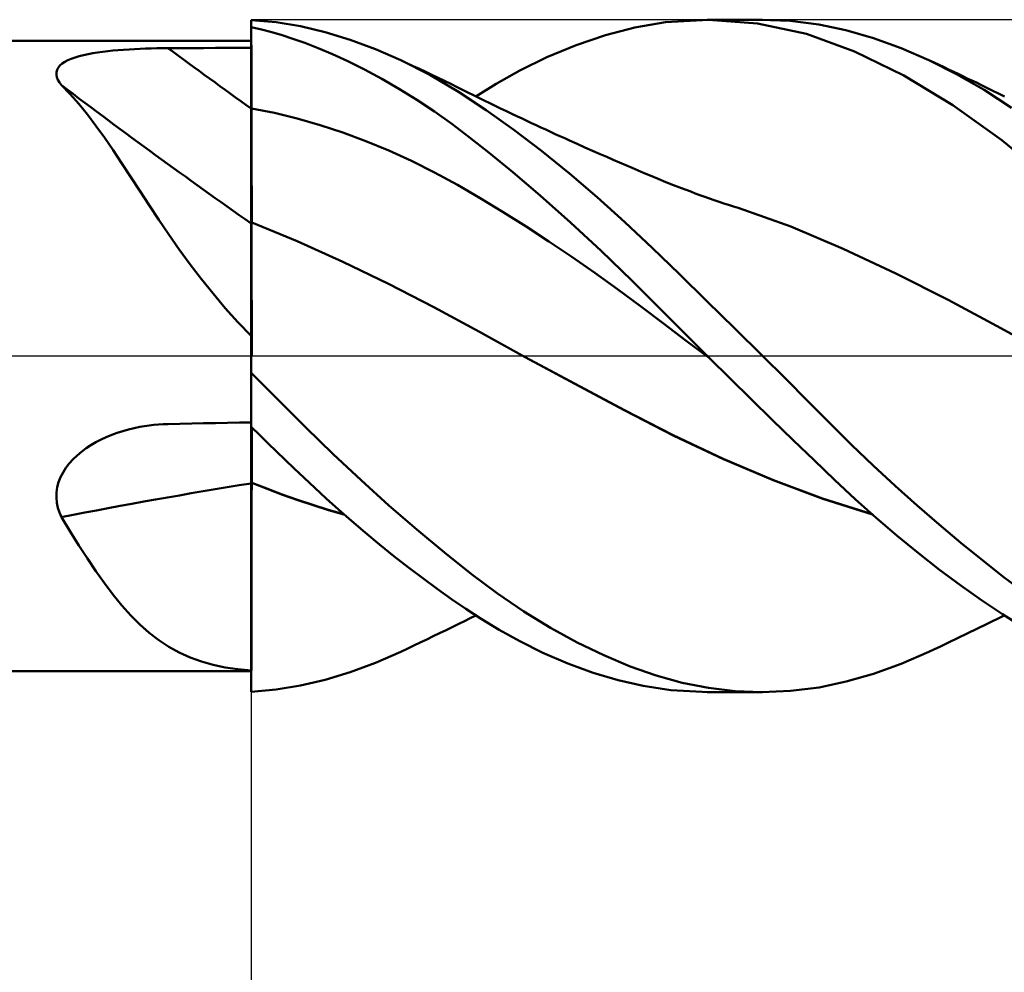
# Model space of a CAD drawing. Units: millimetres. Extents: x -75 to 117, y -62 to 62.
# Drawn here: x 43 to 55, y -7 to 4 of the extents above; entities that cross this region are included whole.
import ezdxf

# ---------------------------------------------------------------- set-up
doc = ezdxf.new("R2010")
doc.units = ezdxf.units.MM
doc.header["$LTSCALE"] = 7.25
doc.linetypes.add('LONGDASH_DASH', pattern=[0.85, 0.4, -0.2, 0.05, -0.2])
for name, color, linetype in [('1', 4, 'CONTINUOUS'), ('2', 7, 'CONTINUOUS'), ('4', 2, 'LONGDASH_DASH'), ('CUT', 1, 'CONTINUOUS'), ('NOCUT', 7, 'CONTINUOUS'), ('SK4', 2, 'LONGDASH_DASH')]:
    doc.layers.add(name, color=color, linetype=linetype)

msp = doc.modelspace()

# ---------------------------------------------------------------- linework, layer by layer
at = {"layer": '1', "color": 4, "linetype": 'CONTINUOUS', "lineweight": 50}
for p, q in [((46.295, 3.969), (46, 3.995)), ((46, 3.91), (46, 3.995)), ((50.929, 3.969), (51.438, 4)), ((51.423, 4), (52.081, 4)), ((52.022, 3.956), (51.438, 4)), ((52.408, 3.987), (52.063, 4)), ((52.749, 3.944), (52.408, 3.987)), ((46.123, 3.882), (46, 3.91)), ((46, 3.909), (46, 3.91)), ((46, 3.908), (46, 3.909)), ((46, 3.907), (46, 3.908)), ((46, 3.906), (46, 3.907)), ((46, 3.907), (46, 3.907)), ((46, 3.905), (46, 3.906)), ((46, 3.767), (46, 3.905)), ((46, 3.767), (46, 3.905)), ((46, 3.871), (46, 3.905)), ((46, 3.837), (46, 3.871)), ((46.245, 3.851), (46.123, 3.882)), ((46.586, 3.921), (46.295, 3.969)), ((46.88, 3.852), (46.586, 3.921)), ((50.215, 3.816), (50.563, 3.906)), ((50.563, 3.906), (50.929, 3.969)), ((52.604, 3.83), (52.022, 3.956)), ((53.073, 3.876), (52.749, 3.944)), ((53.4, 3.782), (53.073, 3.876)), ((10, 3.75), (46, 3.75)), ((46, 3.802), (46, 3.837)), ((46, 3.768), (46, 3.802)), ((46, 3.734), (46, 3.768)), ((46.001, 3.63), (46, 3.767)), ((46.001, 3.63), (46, 3.767)), ((46.367, 3.815), (46.245, 3.851)), ((46.495, 3.774), (46.367, 3.815)), ((46.638, 3.724), (46.495, 3.774)), ((47.178, 3.761), (46.88, 3.852)), ((47.478, 3.65), (47.178, 3.761)), ((49.865, 3.698), (50.215, 3.816)), ((53.175, 3.622), (52.604, 3.83)), ((53.729, 3.663), (53.4, 3.782)), ((44.293, 3.625), (44.355, 3.632)), ((44.355, 3.632), (44.418, 3.638)), ((44.418, 3.638), (44.482, 3.643)), ((44.482, 3.643), (44.546, 3.647)), ((44.546, 3.647), (44.611, 3.651)), ((44.611, 3.651), (44.677, 3.654)), ((44.677, 3.654), (44.743, 3.656)), ((44.743, 3.656), (44.809, 3.658)), ((44.809, 3.658), (44.876, 3.66)), ((44.876, 3.66), (44.943, 3.661)), ((44.943, 3.661), (45.01, 3.661)), ((45.01, 3.661), (45.152, 3.662)), ((45.152, 3.662), (45.293, 3.663)), ((45.293, 3.663), (45.434, 3.663)), ((45.434, 3.663), (45.576, 3.664)), ((45.576, 3.664), (45.717, 3.664)), ((45.717, 3.664), (45.859, 3.665)), ((45.859, 3.665), (46, 3.666)), ((46, 3.7), (46, 3.734)), ((46, 3.665), (46, 3.7)), ((46, 3.562), (46, 3.665)), ((46.795, 3.663), (46.638, 3.724)), ((46.965, 3.591), (46.795, 3.663)), ((47.778, 3.519), (47.478, 3.65)), ((49.516, 3.553), (49.865, 3.698)), ((54.06, 3.52), (53.729, 3.663)), ((43.782, 3.498), (43.819, 3.517)), ((43.819, 3.517), (43.86, 3.535)), ((43.86, 3.535), (43.905, 3.551)), ((43.905, 3.551), (43.954, 3.565)), ((43.954, 3.565), (44.005, 3.578)), ((44.005, 3.578), (44.059, 3.59)), ((44.059, 3.59), (44.115, 3.6)), ((44.115, 3.6), (44.173, 3.61)), ((44.173, 3.61), (44.232, 3.618)), ((44.232, 3.618), (44.293, 3.625)), ((46, 3.459), (46, 3.562)), ((46.001, 3.492), (46.001, 3.63)), ((46.001, 3.492), (46.001, 3.63)), ((47.149, 3.506), (46.965, 3.591)), ((48.124, 3.343), (47.778, 3.519)), ((47.852, 3.484), (47.778, 3.519)), ((49.196, 3.396), (49.516, 3.553)), ((53.76, 3.338), (53.175, 3.622)), ((54.389, 3.353), (54.06, 3.52)), ((54.121, 3.491), (54.06, 3.52)), ((43.683, 3.374), (43.691, 3.402)), ((43.691, 3.402), (43.704, 3.429)), ((43.704, 3.429), (43.724, 3.454)), ((43.724, 3.454), (43.751, 3.477)), ((43.751, 3.477), (43.782, 3.498)), ((46, 3.355), (46, 3.459)), ((46.001, 3.354), (46.001, 3.492)), ((46.001, 3.354), (46.001, 3.492)), ((47.346, 3.408), (47.149, 3.506)), ((47.553, 3.296), (47.346, 3.408)), ((47.927, 3.449), (47.852, 3.484)), ((48.001, 3.414), (47.927, 3.449)), ((48.075, 3.379), (48.001, 3.414)), ((54.181, 3.463), (54.121, 3.491)), ((54.242, 3.434), (54.181, 3.463)), ((54.302, 3.405), (54.242, 3.434)), ((54.356, 3.38), (54.302, 3.405)), ((43.683, 3.345), (43.683, 3.374)), ((43.689, 3.315), (43.683, 3.345)), ((43.701, 3.284), (43.689, 3.315)), ((43.719, 3.253), (43.701, 3.284)), ((46, 3.252), (46, 3.355)), ((46.002, 3.217), (46.001, 3.354)), ((46.002, 3.217), (46.001, 3.354)), ((47.762, 3.175), (47.553, 3.296)), ((48.149, 3.343), (48.075, 3.379)), ((48.466, 3.143), (48.124, 3.343)), ((48.224, 3.307), (48.149, 3.343)), ((48.298, 3.271), (48.224, 3.307)), ((48.913, 3.238), (49.196, 3.396)), ((54.346, 2.985), (53.76, 3.338)), ((54.41, 3.354), (54.356, 3.38)), ((54.716, 3.164), (54.389, 3.353)), ((54.464, 3.328), (54.41, 3.354)), ((54.517, 3.302), (54.464, 3.328)), ((54.571, 3.277), (54.517, 3.302)), ((43.742, 3.222), (43.719, 3.253)), ((43.847, 3.114), (43.742, 3.222)), ((46, 3.149), (46, 3.252)), ((46.002, 3.079), (46.002, 3.217)), ((46.002, 3.079), (46.002, 3.217)), ((47.971, 3.045), (47.762, 3.175)), ((48.372, 3.235), (48.298, 3.271)), ((48.448, 3.198), (48.372, 3.235)), ((48.512, 3.167), (48.448, 3.198)), ((48.577, 3.135), (48.512, 3.167)), ((48.672, 3.088), (48.913, 3.238)), ((54.625, 3.251), (54.571, 3.277)), ((54.678, 3.225), (54.625, 3.251)), ((54.732, 3.198), (54.678, 3.225)), ((55.041, 2.951), (54.716, 3.164)), ((54.814, 3.159), (54.732, 3.198)), ((43.95, 2.997), (43.847, 3.114)), ((46, 3.045), (46, 3.149)), ((46, 2.942), (46, 3.045)), ((46.002, 2.941), (46.002, 3.079)), ((46.002, 2.941), (46.002, 3.079)), ((48.179, 2.907), (47.971, 3.045)), ((48.793, 2.925), (48.466, 3.143)), ((48.642, 3.103), (48.577, 3.135)), ((48.706, 3.071), (48.642, 3.103)), ((48.771, 3.039), (48.706, 3.071)), ((54.896, 3.118), (54.814, 3.159)), ((54.958, 3.088), (54.896, 3.118)), ((44.051, 2.872), (43.95, 2.997)), ((46.001, 2.942), (46, 2.942)), ((46, 2.942), (46, 2.942)), ((46, 2.942), (46, 2.942)), ((46, 2.942), (46, 2.942)), ((46, 2.942), (46, 2.942)), ((46, 2.942), (46, 2.942)), ((46, 2.942), (46, 2.942)), ((46, 2.892), (46, 2.942)), ((46.001, 2.942), (46.001, 2.942)), ((46.001, 2.942), (46.001, 2.942)), ((46.001, 2.942), (46.001, 2.942)), ((46.001, 2.942), (46.001, 2.942)), ((46.001, 2.942), (46.001, 2.942)), ((46.001, 2.942), (46.001, 2.942)), ((46.001, 2.942), (46.001, 2.942)), ((46.001, 2.942), (46.001, 2.942)), ((46.002, 2.942), (46.001, 2.942)), ((46.001, 2.942), (46.001, 2.942)), ((46.001, 2.942), (46.001, 2.942)), ((46.001, 2.942), (46.001, 2.942)), ((46.001, 2.942), (46.001, 2.942)), ((46.001, 2.942), (46.001, 2.942)), ((46.275, 2.891), (46.002, 2.942)), ((46.002, 2.942), (46.002, 2.942)), ((46.002, 2.942), (46.002, 2.942)), ((46.002, 2.942), (46.002, 2.942)), ((46.002, 2.942), (46.002, 2.942)), ((46.002, 2.942), (46.002, 2.942)), ((46.002, 2.942), (46.002, 2.942)), ((46.002, 2.942), (46.002, 2.942)), ((46.002, 2.942), (46.002, 2.942)), ((46.002, 2.942), (46.002, 2.942)), ((46.002, 2.942), (46.002, 2.942)), ((46.002, 2.942), (46.002, 2.942)), ((46.002, 2.942), (46.002, 2.942)), ((46.002, 2.942), (46.002, 2.942)), ((46.003, 2.89), (46.002, 2.941)), ((46.003, 2.89), (46.002, 2.941)), ((48.836, 3.007), (48.771, 3.039)), ((48.901, 2.976), (48.836, 3.007)), ((48.965, 2.945), (48.901, 2.976)), ((49.037, 2.91), (48.965, 2.945)), ((54.927, 2.566), (54.346, 2.985)), ((44.153, 2.738), (44.051, 2.872)), ((46, 2.841), (46, 2.892)), ((46, 2.791), (46, 2.841)), ((46.003, 2.839), (46.003, 2.89)), ((46.003, 2.839), (46.003, 2.89)), ((46.003, 2.787), (46.003, 2.839)), ((46.003, 2.787), (46.003, 2.839)), ((46.547, 2.825), (46.275, 2.891)), ((46.819, 2.747), (46.547, 2.825)), ((48.386, 2.76), (48.179, 2.907)), ((49.122, 2.69), (48.793, 2.925)), ((49.109, 2.876), (49.037, 2.91)), ((49.165, 2.849), (49.109, 2.876)), ((49.221, 2.823), (49.165, 2.849)), ((49.277, 2.796), (49.221, 2.823)), ((44.254, 2.597), (44.153, 2.738)), ((46, 2.74), (46, 2.791)), ((46, 2.689), (46, 2.74)), ((46.003, 2.735), (46.003, 2.787)), ((46.003, 2.735), (46.003, 2.787)), ((46.003, 2.683), (46.003, 2.735)), ((46.003, 2.683), (46.003, 2.735)), ((47.091, 2.657), (46.819, 2.747)), ((48.593, 2.604), (48.386, 2.76)), ((49.334, 2.77), (49.277, 2.796)), ((49.39, 2.744), (49.334, 2.77)), ((49.446, 2.718), (49.39, 2.744)), ((49.502, 2.692), (49.446, 2.718)), ((44.357, 2.447), (44.254, 2.597)), ((46, 2.638), (46, 2.689)), ((46, 2.588), (46, 2.638)), ((46, 2.537), (46, 2.588)), ((46.003, 2.631), (46.003, 2.683)), ((46.003, 2.631), (46.003, 2.683)), ((46.003, 2.579), (46.003, 2.631)), ((46.003, 2.579), (46.003, 2.631)), ((46.003, 2.527), (46.003, 2.579)), ((46.003, 2.528), (46.003, 2.579)), ((47.363, 2.555), (47.091, 2.657)), ((48.83, 2.416), (48.593, 2.604)), ((49.452, 2.439), (49.122, 2.69)), ((49.558, 2.666), (49.502, 2.692)), ((49.615, 2.64), (49.558, 2.666)), ((49.671, 2.614), (49.615, 2.64)), ((49.728, 2.589), (49.671, 2.614)), ((49.784, 2.563), (49.728, 2.589)), ((46, 2.487), (46, 2.537)), ((46, 2.437), (46, 2.487)), ((46.004, 2.477), (46.003, 2.528)), ((46.004, 2.476), (46.003, 2.527)), ((46.004, 2.426), (46.004, 2.477)), ((46.004, 2.425), (46.004, 2.476)), ((47.636, 2.443), (47.363, 2.555)), ((49.876, 2.522), (49.784, 2.563)), ((49.968, 2.481), (49.876, 2.522)), ((50.06, 2.441), (49.968, 2.481)), ((55.683, 1.938), (54.927, 2.566)), ((44.461, 2.29), (44.357, 2.447)), ((46, 2.388), (46, 2.437)), ((46, 2.339), (46, 2.388)), ((46.004, 2.376), (46.004, 2.426)), ((46.004, 2.375), (46.004, 2.425)), ((46.004, 2.326), (46.004, 2.376)), ((46.004, 2.326), (46.004, 2.375)), ((47.908, 2.319), (47.636, 2.443)), ((49.112, 2.185), (48.83, 2.416)), ((49.784, 2.171), (49.452, 2.439)), ((50.151, 2.4), (50.06, 2.441)), ((50.228, 2.367), (50.151, 2.4)), ((50.304, 2.334), (50.228, 2.367)), ((44.568, 2.128), (44.461, 2.29)), ((46, 2.291), (46, 2.339)), ((46, 2.244), (46, 2.291)), ((46, 2.198), (46, 2.244)), ((46.004, 2.277), (46.004, 2.326)), ((46.004, 2.277), (46.004, 2.326)), ((46.004, 2.23), (46.004, 2.277)), ((46.004, 2.229), (46.004, 2.277)), ((46.004, 2.183), (46.004, 2.23)), ((46.004, 2.182), (46.004, 2.229)), ((48.18, 2.184), (47.908, 2.319)), ((50.381, 2.301), (50.304, 2.334)), ((50.457, 2.268), (50.381, 2.301)), ((50.529, 2.237), (50.457, 2.268)), ((50.601, 2.206), (50.529, 2.237)), ((44.676, 1.962), (44.568, 2.128)), ((46, 2.153), (46, 2.198)), ((46, 2.109), (46, 2.153)), ((46, 2.066), (46, 2.109)), ((46.004, 2.137), (46.004, 2.183)), ((46.004, 2.137), (46.004, 2.182)), ((46.004, 2.092), (46.004, 2.137)), ((46.004, 2.092), (46.004, 2.137)), ((48.452, 2.037), (48.18, 2.184)), ((49.436, 1.908), (49.112, 2.185)), ((50.115, 1.889), (49.784, 2.171)), ((50.673, 2.176), (50.601, 2.206)), ((50.744, 2.146), (50.673, 2.176)), ((50.838, 2.107), (50.744, 2.146)), ((46, 2.024), (46, 2.066)), ((46, 1.984), (46, 2.024)), ((46.004, 2.049), (46.004, 2.092)), ((46.004, 2.049), (46.004, 2.092)), ((46.005, 2.006), (46.004, 2.049)), ((46.005, 2.007), (46.004, 2.049)), ((46.005, 1.966), (46.005, 2.007)), ((46.005, 1.966), (46.005, 2.006)), ((48.724, 1.878), (48.452, 2.037)), ((50.931, 2.069), (50.838, 2.107)), ((51.024, 2.032), (50.931, 2.069)), ((51.117, 1.996), (51.024, 2.032)), ((51.172, 1.975), (51.117, 1.996)), ((44.786, 1.792), (44.676, 1.962)), ((46, 1.945), (46, 1.984)), ((46, 1.908), (46, 1.945)), ((46, 1.872), (46, 1.908)), ((46.005, 1.927), (46.005, 1.966)), ((46.005, 1.927), (46.005, 1.966)), ((46.005, 1.89), (46.005, 1.927)), ((46.005, 1.889), (46.005, 1.927)), ((46.005, 1.854), (46.005, 1.89)), ((46.005, 1.853), (46.005, 1.889)), ((48.997, 1.711), (48.724, 1.878)), ((49.796, 1.588), (49.436, 1.908)), ((50.445, 1.592), (50.115, 1.889)), ((51.227, 1.955), (51.172, 1.975)), ((51.282, 1.934), (51.227, 1.955)), ((51.337, 1.914), (51.282, 1.934)), ((51.394, 1.894), (51.337, 1.914)), ((51.451, 1.874), (51.394, 1.894)), ((51.508, 1.854), (51.451, 1.874)), ((44.901, 1.619), (44.786, 1.792)), ((46, 1.838), (46, 1.872)), ((46, 1.805), (46, 1.838)), ((46, 1.774), (46, 1.805)), ((46, 1.745), (46, 1.774)), ((46.005, 1.82), (46.005, 1.854)), ((46.005, 1.819), (46.005, 1.853)), ((46.005, 1.787), (46.005, 1.82)), ((46.005, 1.787), (46.005, 1.819)), ((46.005, 1.757), (46.005, 1.787)), ((46.005, 1.756), (46.005, 1.787)), ((51.564, 1.835), (51.508, 1.854)), ((51.621, 1.815), (51.564, 1.835)), ((51.678, 1.797), (51.621, 1.815)), ((51.734, 1.778), (51.678, 1.797)), ((51.791, 1.76), (51.734, 1.778)), ((52.416, 1.538), (51.791, 1.76)), ((46, 1.718), (46, 1.745)), ((46, 1.693), (46, 1.718)), ((46, 1.67), (46, 1.693)), ((46, 1.649), (46, 1.67)), ((46, 1.63), (46, 1.649)), ((46.005, 1.728), (46.005, 1.757)), ((46.005, 1.728), (46.005, 1.756)), ((46.005, 1.701), (46.005, 1.728)), ((46.005, 1.701), (46.005, 1.728)), ((46.005, 1.677), (46.005, 1.701)), ((46.005, 1.677), (46.005, 1.701)), ((46.005, 1.655), (46.005, 1.677)), ((46.005, 1.655), (46.005, 1.677)), ((46.005, 1.634), (46.005, 1.655)), ((46.005, 1.634), (46.005, 1.655)), ((49.269, 1.539), (48.997, 1.711)), ((45.02, 1.444), (44.901, 1.619)), ((46, 1.613), (46, 1.63)), ((46, 1.598), (46, 1.613)), ((46, 1.585), (46, 1.598)), ((46.001, 1.588), (46, 1.589)), ((46, 1.57), (46, 1.589)), ((46, 1.545), (46, 1.57)), ((46, 1.515), (46, 1.545)), ((46.002, 1.588), (46.001, 1.588)), ((46.003, 1.587), (46.002, 1.588)), ((46.002, 1.588), (46.002, 1.588)), ((46.004, 1.587), (46.003, 1.587)), ((46.005, 1.587), (46.004, 1.587)), ((46.004, 1.564), (46.005, 1.587)), ((46.004, 1.564), (46.005, 1.587)), ((46.004, 1.534), (46.004, 1.564)), ((46.004, 1.534), (46.004, 1.564)), ((46.004, 1.496), (46.004, 1.534)), ((46.004, 1.496), (46.004, 1.534)), ((46.005, 1.616), (46.005, 1.634)), ((46.005, 1.616), (46.005, 1.634)), ((46.005, 1.6), (46.005, 1.616)), ((46.005, 1.6), (46.005, 1.616)), ((46.005, 1.587), (46.005, 1.6)), ((46.005, 1.587), (46.005, 1.6)), ((46.547, 1.365), (46.005, 1.587)), ((49.541, 1.362), (49.269, 1.539)), ((50.161, 1.25), (49.796, 1.588)), ((50.768, 1.286), (50.445, 1.592)), ((53.041, 1.272), (52.416, 1.538)), ((45.144, 1.267), (45.02, 1.444)), ((46, 1.48), (46, 1.515)), ((46, 1.439), (46, 1.48)), ((46, 1.393), (46, 1.439)), ((46.003, 1.398), (46.004, 1.451)), ((46.003, 1.398), (46.004, 1.451)), ((46.004, 1.451), (46.004, 1.496)), ((46.004, 1.451), (46.004, 1.496)), ((46, 1.342), (46, 1.393)), ((46, 1.286), (46, 1.342)), ((46.003, 1.339), (46.003, 1.398)), ((46.003, 1.338), (46.003, 1.398)), ((46.003, 1.272), (46.003, 1.339)), ((46.003, 1.272), (46.003, 1.338)), ((47.089, 1.119), (46.547, 1.365)), ((49.813, 1.178), (49.541, 1.362)), ((45.273, 1.089), (45.144, 1.267)), ((46, 1.225), (46, 1.286)), ((46, 1.158), (46, 1.225)), ((46.002, 1.118), (46.003, 1.199)), ((46.002, 1.118), (46.003, 1.198)), ((46.003, 1.199), (46.003, 1.272)), ((46.003, 1.198), (46.003, 1.272)), ((50.085, 0.989), (49.813, 1.178)), ((50.525, 0.899), (50.161, 1.25)), ((51.092, 0.971), (50.768, 1.286)), ((53.666, 0.979), (53.041, 1.272)), ((45.407, 0.913), (45.273, 1.089)), ((46, 1.087), (46, 1.158)), ((46, 1.012), (46, 1.087)), ((46.002, 1.031), (46.002, 1.118)), ((46.002, 1.032), (46.002, 1.118)), ((47.631, 0.857), (47.089, 1.119)), ((46, 0.932), (46, 1.012)), ((46.002, 0.939), (46.002, 1.032)), ((46.002, 0.939), (46.002, 1.031)), ((46.002, 0.84), (46.002, 0.939)), ((46.002, 0.84), (46.002, 0.939)), ((50.357, 0.794), (50.085, 0.989)), ((51.42, 0.65), (51.092, 0.971)), ((54.29, 0.666), (53.666, 0.979)), ((45.546, 0.741), (45.407, 0.913)), ((46, 0.847), (46, 0.932)), ((46, 0.759), (46, 0.847)), ((46.001, 0.735), (46.002, 0.84)), ((46.001, 0.735), (46.002, 0.84)), ((48.173, 0.58), (47.631, 0.857)), ((50.9, 0.523), (50.525, 0.899)), ((45.691, 0.57), (45.546, 0.741)), ((46, 0.666), (46, 0.759)), ((46.001, 0.625), (46.001, 0.735)), ((46.001, 0.624), (46.001, 0.735)), ((50.63, 0.593), (50.357, 0.794)), ((46, 0.569), (46, 0.666)), ((46.001, 0.509), (46.001, 0.625)), ((46.001, 0.509), (46.001, 0.624)), ((50.902, 0.387), (50.63, 0.593)), ((51.75, 0.326), (51.42, 0.65)), ((54.915, 0.332), (54.29, 0.666)), ((45.842, 0.403), (45.691, 0.57)), ((46, 0.468), (46, 0.569)), ((46.001, 0.388), (46.001, 0.509)), ((46.001, 0.389), (46.001, 0.509)), ((48.715, 0.285), (48.173, 0.58)), ((51.423, 0), (50.9, 0.523)), ((46, 0.238), (45.842, 0.403)), ((46, 0.364), (46, 0.468)), ((46, 0.238), (46, 0.364)), ((46.001, 0.263), (46.001, 0.389)), ((46.001, 0.263), (46.001, 0.388)), ((51.174, 0.181), (50.902, 0.387)), ((46, 0.134), (46.001, 0.263)), ((46, 0.134), (46.001, 0.263)), ((46, 0.236), (46, 0.238)), ((46, -3.995), (46, 0.236)), ((49.257, -0.013), (48.715, 0.285)), ((52.081, 0), (51.75, 0.326)), ((55.54, -0.013), (54.915, 0.332)), ((46, 0), (46, 0.134)), ((46, 0), (46, 0.134)), ((51.446, -0.023), (51.174, 0.181)), ((46, -0.027), (46, 0)), ((46, -0.027), (46, 0)), ((51.427, -0.004), (51.423, 0)), ((46, -0.054), (46, -0.027)), ((46, -0.054), (46, -0.027)), ((46, -0.081), (46, -0.054)), ((46, -0.081), (46, -0.054)), ((46, -0.108), (46, -0.081)), ((46, -0.108), (46, -0.081)), ((46, -0.135), (46, -0.108)), ((46, -0.135), (46, -0.108)), ((49.257, -0.013), (49.257, -0.013)), ((49.847, -0.331), (49.257, -0.013)), ((49.851, -0.332), (49.257, -0.013)), ((49.257, -0.013), (49.257, -0.013)), ((49.257, -0.013), (49.257, -0.013)), ((51.431, -0.008), (51.427, -0.004)), ((51.435, -0.012), (51.431, -0.008)), ((51.439, -0.016), (51.435, -0.012)), ((51.443, -0.019), (51.439, -0.016)), ((51.446, -0.023), (51.443, -0.019)), ((51.446, -0.023), (51.446, -0.023)), ((51.696, -0.27), (51.446, -0.023)), ((51.446, -0.023), (51.446, -0.023)), ((51.446, -0.023), (51.446, -0.023)), ((51.446, -0.023), (51.446, -0.023)), ((51.446, -0.023), (51.446, -0.023)), ((52.354, -0.27), (52.081, 0)), ((46, -0.163), (46, -0.135)), ((46, -0.163), (46, -0.135)), ((46, -0.19), (46, -0.163)), ((46, -0.191), (46, -0.163)), ((46.326, -0.527), (46, -0.2)), ((50.437, -0.644), (49.847, -0.331)), ((50.439, -0.644), (49.851, -0.332)), ((51.947, -0.516), (51.696, -0.27)), ((52.624, -0.541), (52.354, -0.27)), ((46.648, -0.85), (46.326, -0.527)), ((52.197, -0.761), (51.947, -0.516)), ((52.886, -0.803), (52.624, -0.541)), ((51.028, -0.95), (50.437, -0.644)), ((51.019, -0.944), (50.439, -0.644)), ((44.841, -0.82), (44.898, -0.815)), ((44.898, -0.815), (44.954, -0.812)), ((44.954, -0.812), (45.01, -0.81)), ((45.01, -0.81), (45.152, -0.807)), ((45.152, -0.807), (45.293, -0.804)), ((45.293, -0.804), (45.434, -0.801)), ((45.434, -0.801), (45.576, -0.799)), ((45.576, -0.799), (45.717, -0.796)), ((45.717, -0.796), (45.859, -0.794)), ((45.859, -0.794), (46, -0.791)), ((52.447, -1.003), (52.197, -0.761)), ((53.141, -1.056), (52.886, -0.803)), ((44.34, -0.939), (44.405, -0.915)), ((44.405, -0.915), (44.471, -0.894)), ((44.471, -0.894), (44.538, -0.875)), ((44.538, -0.875), (44.606, -0.859)), ((44.606, -0.859), (44.674, -0.844)), ((44.674, -0.844), (44.729, -0.835)), ((44.729, -0.835), (44.785, -0.827)), ((44.785, -0.827), (44.841, -0.82)), ((46.101, -0.942), (46, -0.844)), ((46.005, -0.881), (46.005, -0.848)), ((46.005, -0.881), (46.005, -0.848)), ((46.005, -0.916), (46.005, -0.881)), ((46.005, -0.916), (46.005, -0.881)), ((46.005, -0.953), (46.005, -0.916)), ((46.005, -0.953), (46.005, -0.916)), ((46.975, -1.169), (46.648, -0.85)), ((44.093, -1.061), (44.152, -1.027)), ((44.152, -1.027), (44.213, -0.995)), ((44.213, -0.995), (44.276, -0.966)), ((44.276, -0.966), (44.34, -0.939)), ((46.005, -0.992), (46.005, -0.953)), ((46.005, -0.992), (46.005, -0.953)), ((46.005, -1.032), (46.005, -0.992)), ((46.005, -1.032), (46.005, -0.992)), ((46.005, -1.074), (46.005, -1.032)), ((46.005, -1.074), (46.005, -1.032)), ((46.202, -1.04), (46.101, -0.942)), ((46.302, -1.138), (46.202, -1.04)), ((51.613, -1.224), (51.019, -0.944)), ((51.618, -1.229), (51.028, -0.95)), ((52.694, -1.242), (52.447, -1.003)), ((43.929, -1.183), (43.981, -1.14)), ((43.981, -1.14), (44.036, -1.099)), ((44.036, -1.099), (44.093, -1.061)), ((46.005, -1.118), (46.005, -1.074)), ((46.005, -1.118), (46.005, -1.074)), ((46.005, -1.163), (46.005, -1.118)), ((46.005, -1.209), (46.005, -1.163)), ((46.005, -1.209), (46.005, -1.163)), ((46.402, -1.235), (46.302, -1.138)), ((47.306, -1.479), (46.975, -1.169)), ((53.399, -1.303), (53.141, -1.056)), ((43.796, -1.331), (43.836, -1.279)), ((43.836, -1.279), (43.88, -1.23)), ((43.88, -1.23), (43.929, -1.183)), ((46.005, -1.256), (46.005, -1.209)), ((46.005, -1.256), (46.005, -1.209)), ((46.005, -1.305), (46.005, -1.256)), ((46.005, -1.305), (46.005, -1.256)), ((46.51, -1.34), (46.402, -1.235)), ((52.21, -1.477), (51.613, -1.224)), ((52.208, -1.479), (51.618, -1.229)), ((52.938, -1.476), (52.694, -1.242)), ((43.732, -1.444), (43.761, -1.386)), ((43.761, -1.386), (43.796, -1.331)), ((46.005, -1.354), (46.005, -1.305)), ((46.005, -1.354), (46.005, -1.305)), ((46.005, -1.405), (46.005, -1.354)), ((46.005, -1.405), (46.005, -1.354)), ((46.005, -1.456), (46.005, -1.405)), ((46.005, -1.456), (46.005, -1.405)), ((46.628, -1.452), (46.51, -1.34)), ((53.659, -1.544), (53.399, -1.303)), ((43.693, -1.563), (43.709, -1.503)), ((43.709, -1.503), (43.732, -1.444)), ((46.001, -1.506), (46, -1.506)), ((46.001, -1.51), (46, -1.509)), ((46.002, -1.507), (46.001, -1.506)), ((46.002, -1.51), (46.001, -1.51)), ((46.002, -1.507), (46.002, -1.507)), ((46.003, -1.507), (46.002, -1.507)), ((46.002, -1.51), (46.002, -1.51)), ((46.003, -1.511), (46.002, -1.51)), ((46.004, -1.508), (46.003, -1.507)), ((46.004, -1.511), (46.003, -1.511)), ((46.005, -1.508), (46.004, -1.508)), ((46.005, -1.511), (46.004, -1.511)), ((46.004, -1.683), (46.005, -1.511)), ((46.004, -1.683), (46.005, -1.511)), ((46.005, -1.508), (46.005, -1.456)), ((46.005, -1.508), (46.005, -1.456)), ((46.187, -1.579), (46.005, -1.508)), ((46.005, -1.508), (46.005, -1.508)), ((46.005, -1.508), (46.005, -1.508)), ((46.005, -1.509), (46.005, -1.508)), ((46.005, -1.509), (46.005, -1.509)), ((46.005, -1.509), (46.005, -1.509)), ((46.005, -1.51), (46.005, -1.509)), ((46.005, -1.511), (46.005, -1.51)), ((46.005, -1.511), (46.005, -1.51)), ((46.188, -1.582), (46.005, -1.511)), ((46.005, -1.511), (46.005, -1.511)), ((46.755, -1.571), (46.628, -1.452)), ((47.638, -1.778), (47.306, -1.479)), ((52.798, -1.702), (52.208, -1.479)), ((52.796, -1.698), (52.21, -1.477)), ((53.183, -1.704), (52.938, -1.476)), ((43.683, -1.686), (43.684, -1.624)), ((43.684, -1.624), (43.693, -1.563)), ((46.369, -1.647), (46.187, -1.579)), ((46.371, -1.651), (46.188, -1.582)), ((46.892, -1.696), (46.755, -1.571)), ((53.92, -1.778), (53.659, -1.544)), ((43.688, -1.747), (43.683, -1.686)), ((43.7, -1.806), (43.688, -1.747)), ((46.004, -1.854), (46.004, -1.683)), ((46.004, -1.854), (46.004, -1.683)), ((46.55, -1.711), (46.369, -1.647)), ((46.554, -1.716), (46.371, -1.651)), ((46.731, -1.772), (46.55, -1.711)), ((46.737, -1.777), (46.554, -1.716)), ((47.037, -1.827), (46.892, -1.696)), ((53.384, -1.883), (52.796, -1.698)), ((53.388, -1.888), (52.798, -1.702)), ((53.433, -1.927), (53.183, -1.704)), ((43.718, -1.863), (43.7, -1.806)), ((43.742, -1.919), (43.718, -1.863)), ((46.004, -2.022), (46.004, -1.854)), ((46.004, -2.022), (46.004, -1.854)), ((46.915, -1.83), (46.731, -1.772)), ((46.92, -1.834), (46.737, -1.777)), ((47.101, -1.884), (46.915, -1.83)), ((47.103, -1.887), (46.92, -1.834)), ((47.192, -1.963), (47.037, -1.827)), ((47.969, -2.065), (47.638, -1.778)), ((54.181, -2.005), (53.92, -1.778)), ((43.847, -2.089), (43.742, -1.919)), ((47.355, -2.102), (47.192, -1.963)), ((53.684, -2.141), (53.433, -1.927)), ((43.95, -2.254), (43.847, -2.089)), ((46.003, -2.187), (46.004, -2.022)), ((46.003, -2.187), (46.004, -2.022)), ((47.526, -2.244), (47.355, -2.102)), ((48.298, -2.339), (47.969, -2.065)), ((54.441, -2.224), (54.181, -2.005)), ((46.003, -2.349), (46.003, -2.187)), ((46.003, -2.349), (46.003, -2.187)), ((53.936, -2.347), (53.684, -2.141)), ((54.7, -2.434), (54.441, -2.224)), ((44.051, -2.411), (43.95, -2.254)), ((47.697, -2.382), (47.526, -2.244)), ((48.618, -2.595), (48.298, -2.339)), ((44.153, -2.562), (44.051, -2.411)), ((46.003, -2.507), (46.003, -2.349)), ((46.003, -2.508), (46.003, -2.349)), ((47.869, -2.516), (47.697, -2.382)), ((54.187, -2.543), (53.936, -2.347)), ((54.955, -2.635), (54.7, -2.434)), ((44.254, -2.705), (44.153, -2.562)), ((46.003, -2.662), (46.003, -2.507)), ((46.003, -2.663), (46.003, -2.508)), ((48.041, -2.646), (47.869, -2.516)), ((54.438, -2.73), (54.187, -2.543)), ((46.002, -2.812), (46.003, -2.662)), ((46.002, -2.813), (46.003, -2.663)), ((48.212, -2.771), (48.041, -2.646)), ((48.93, -2.828), (48.618, -2.595)), ((55.241, -2.847), (54.955, -2.635)), ((44.357, -2.841), (44.254, -2.705)), ((48.382, -2.892), (48.212, -2.771)), ((54.687, -2.907), (54.438, -2.73)), ((44.461, -2.969), (44.357, -2.841)), ((46.002, -2.957), (46.002, -2.812)), ((46.002, -2.958), (46.002, -2.813)), ((48.551, -3.008), (48.382, -2.892)), ((49.244, -3.041), (48.93, -2.828)), ((54.935, -3.074), (54.687, -2.907)), ((44.568, -3.087), (44.461, -2.969)), ((46.002, -3.096), (46.002, -2.957)), ((46.002, -3.097), (46.002, -2.958)), ((48.736, -3.129), (48.551, -3.008)), ((49.56, -3.235), (49.244, -3.041)), ((44.676, -3.196), (44.568, -3.087)), ((46.002, -3.23), (46.002, -3.096)), ((46.002, -3.23), (46.002, -3.097)), ((48.47, -3.187), (48.537, -3.154)), ((48.537, -3.154), (48.604, -3.121)), ((48.604, -3.121), (48.672, -3.088)), ((48.95, -3.26), (48.736, -3.129)), ((54.801, -3.165), (54.89, -3.121)), ((54.89, -3.121), (54.957, -3.088)), ((55.218, -3.25), (54.935, -3.074)), ((44.786, -3.294), (44.676, -3.196)), ((46.001, -3.357), (46.002, -3.23)), ((46.001, -3.358), (46.002, -3.23)), ((48.241, -3.299), (48.318, -3.262)), ((48.318, -3.262), (48.396, -3.224)), ((48.396, -3.224), (48.47, -3.187)), ((49.195, -3.395), (48.95, -3.26)), ((49.877, -3.409), (49.56, -3.235)), ((54.548, -3.288), (54.605, -3.26)), ((54.605, -3.26), (54.663, -3.232)), ((54.663, -3.232), (54.72, -3.204)), ((54.72, -3.204), (54.801, -3.165)), ((44.901, -3.382), (44.786, -3.294)), ((45.02, -3.461), (44.901, -3.382)), ((46.001, -3.478), (46.001, -3.357)), ((46.001, -3.478), (46.001, -3.358)), ((48.009, -3.41), (48.087, -3.373)), ((48.087, -3.373), (48.164, -3.336)), ((48.164, -3.336), (48.241, -3.299)), ((49.467, -3.531), (49.195, -3.395)), ((54.318, -3.398), (54.375, -3.371)), ((54.375, -3.371), (54.433, -3.343)), ((54.433, -3.343), (54.49, -3.315)), ((54.49, -3.315), (54.548, -3.288)), ((45.144, -3.53), (45.02, -3.461)), ((46.001, -3.592), (46.001, -3.478)), ((46.001, -3.591), (46.001, -3.478)), ((47.778, -3.519), (47.855, -3.483)), ((47.855, -3.483), (47.932, -3.447)), ((47.932, -3.447), (48.009, -3.41)), ((50.194, -3.562), (49.877, -3.409)), ((54.06, -3.52), (54.125, -3.489)), ((54.125, -3.489), (54.19, -3.459)), ((54.19, -3.459), (54.255, -3.428)), ((54.255, -3.428), (54.318, -3.398)), ((45.273, -3.588), (45.144, -3.53)), ((45.407, -3.637), (45.273, -3.588)), ((46.001, -3.698), (46.001, -3.591)), ((46.001, -3.698), (46.001, -3.592)), ((47.478, -3.65), (47.778, -3.519)), ((49.764, -3.659), (49.467, -3.531)), ((50.508, -3.694), (50.194, -3.562)), ((53.731, -3.662), (54.06, -3.52)), ((45.546, -3.676), (45.407, -3.637)), ((45.691, -3.706), (45.546, -3.676)), ((45.842, -3.728), (45.691, -3.706)), ((46, -3.742), (45.842, -3.728)), ((46, -3.796), (46.001, -3.698)), ((46, -3.796), (46.001, -3.698)), ((47.178, -3.761), (47.478, -3.65)), ((50.065, -3.769), (49.764, -3.659)), ((50.815, -3.803), (50.508, -3.694)), ((53.402, -3.781), (53.731, -3.662)), ((10, -3.75), (46, -3.75)), ((46, -3.886), (46, -3.796)), ((46, -3.886), (46, -3.796)), ((46.586, -3.921), (46.88, -3.852)), ((46.88, -3.852), (47.178, -3.761)), ((50.364, -3.858), (50.065, -3.769)), ((50.661, -3.926), (50.364, -3.858)), ((51.125, -3.888), (50.815, -3.803)), ((53.077, -3.875), (53.402, -3.781)), ((46, -3.905), (46, -3.886)), ((46, -3.905), (46, -3.886)), ((46, -3.922), (46, -3.905)), ((46, -3.922), (46, -3.905)), ((46, -3.94), (46, -3.922)), ((46, -3.94), (46, -3.922)), ((46, -3.957), (46, -3.94)), ((46, -3.957), (46, -3.94)), ((46, -3.974), (46, -3.957)), ((46, -3.974), (46, -3.957)), ((46, -3.995), (46.295, -3.969)), ((46, -3.99), (46, -3.974)), ((46, -3.99), (46, -3.974)), ((46.295, -3.969), (46.586, -3.921)), ((50.992, -3.977), (50.661, -3.926)), ((51.438, -4), (50.992, -3.977)), ((51.439, -3.95), (51.125, -3.888)), ((51.755, -3.987), (51.439, -3.95)), ((52.415, -3.986), (52.754, -3.943)), ((52.754, -3.943), (53.077, -3.875)), ((52.081, -4), (51.423, -4)), ((52.071, -4), (51.755, -3.987)), ((52.071, -4), (52.415, -3.986))]:
    msp.add_line(p, q, dxfattribs=at)
for centre, major_axis, ratio, start_param, end_param in [((81.982, 43.875), (-61.022, 28.628), 0.797022, 1.325139, 1.343474), ((81.61, 43.082), (-61.307, 28.761), 0.797022, 1.31164, 1.353336), ((81.61, -41.451), (-64.462, 20.746), 0.546771, 5.461855, 5.503551)]:
    msp.add_ellipse(centre, major_axis=major_axis, ratio=ratio, start_param=start_param, end_param=end_param, dxfattribs=at)
at = {"layer": '2', "color": 7, "linetype": 'CONTINUOUS', "lineweight": 25}
for p, q in [((27, 3.75), (46, 3.75)), ((46, -3.75), (27, -3.75)), ((46, -4), (46, -17))]:
    msp.add_line(p, q, dxfattribs=at)
at = {"layer": '4', "color": 2, "linetype": 'LONGDASH_DASH', "lineweight": 25}
msp.add_line((0, 0), (64, 0), dxfattribs=at)
at = {"layer": 'CUT', "color": 1, "linetype": 'CONTINUOUS', "lineweight": 25}
for p, q in [((60, 4), (46, 4)), ((46, 4), (46, 3.995)), ((46, 3.995), (46.01, 0)), ((46.01, 0), (64, 0))]:
    msp.add_line(p, q, dxfattribs=at)
at = {"layer": 'NOCUT', "color": 7, "linetype": 'CONTINUOUS', "lineweight": 25}
for p, q in [((46.01, 0), (46, 3.995)), ((46, 3.995), (46, 3.75)), ((46, 3.75), (10, 3.75)), ((0, 0), (46.01, 0))]:
    msp.add_line(p, q, dxfattribs=at)
at = {"layer": 'SK4', "color": 2, "linetype": 'LONGDASH_DASH', "lineweight": 25}
msp.add_line((-42, 0), (70, 0), dxfattribs=at)

doc.saveas('drawing.dxf')
